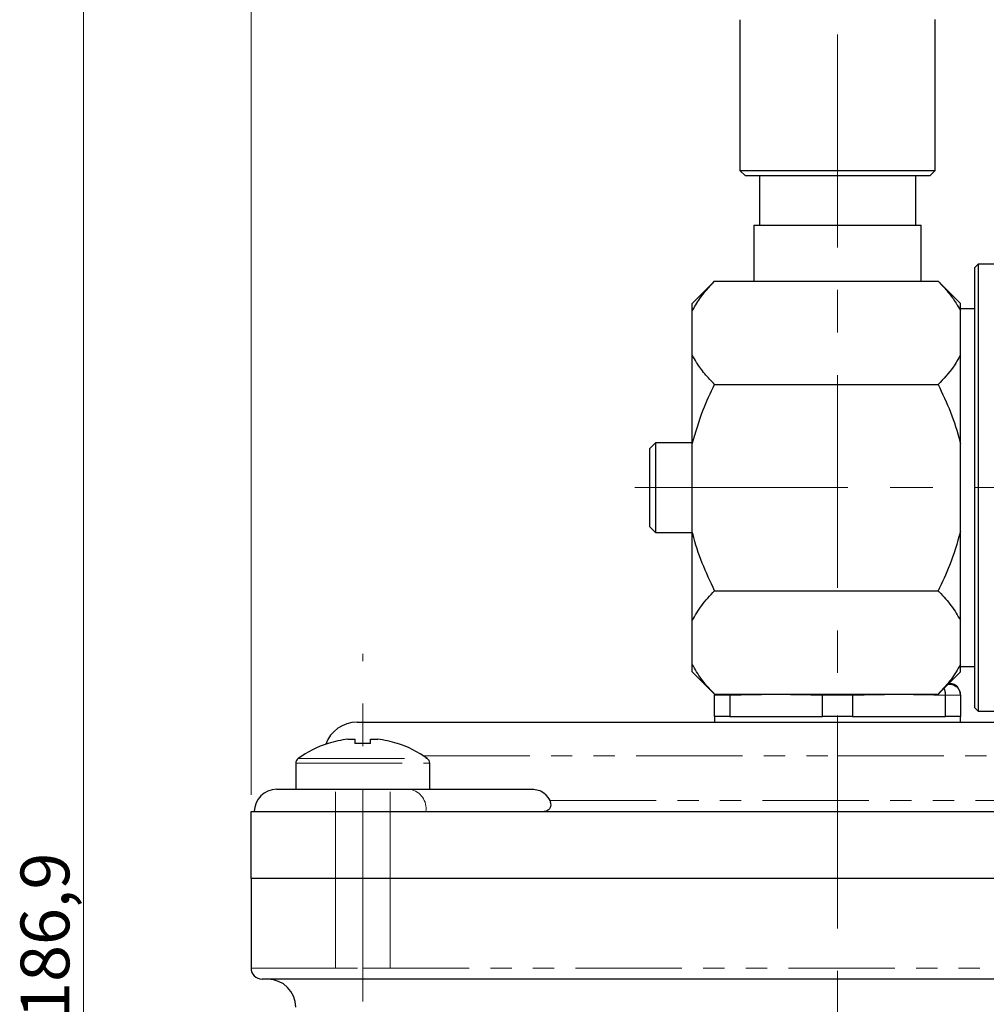
# Model space of a CAD drawing. Units: millimetres. Extents: x 6 to 413, y 7 to 304.
# Drawn here: x 100 to 158, y 197 to 256 of the extents above; entities that cross this region are included whole.
import ezdxf

# ---------------------------------------------------------------- set-up
doc = ezdxf.new("R2010")
doc.units = ezdxf.units.MM
doc.linetypes.add('CENTERX2', pattern=[20.32, 12.7, -2.54, 2.54, -2.54])
doc.linetypes.add('PHANTOM', pattern=[12.7, 6.35, -1.27, 1.27, -1.27, 1.27, -1.27])
doc.styles.add('SLDTEXTSTYLE0', font='ISOCP3', dxfattribs={"width": 0.96})
doc.dimstyles.new('SLDDIMSTYLE3', dxfattribs={"dimtxt": 2.714532, "dimasz": 3.302, "dimexe": 0, "dimexo": 0.0625, "dimgap": 0.678633, "dimtad": 1, "dimdec": 1, "dimlfac": 1.5, "dimrnd": 1e-09, "dimzin": 12, "dimdsep": 46, "dimtxsty": 'SLDTEXTSTYLE0', "dimsah": 1, "dimcen": 0.09, "dimadec": 0, "dimazin": 3, "dimtfac": 1, "dimtdec": 1, "dimtofl": 0, "dimtmove": 0, "dimatfit": 3, "dimfxl": 0, "dimfrac": 2, "dimtolj": 1, "dimtzin": 12, "dimarcsym": 0})

# ---------------------------------------------------------------- blocks, each defined once
blk = doc.blocks.new('_D_3')
at = {"color": 7, "linetype": 'Continuous', "lineweight": 0}
for p, q in [((113.51, 262.543), (103.272, 262.543)), ((104.272, 262.543), (104.272, 137.943)), ((142.938, 262.543), (115.034, 262.543)), ((113.51, 137.943), (103.272, 137.943)), ((134.54, 137.943), (115.034, 137.943)), ((148.272, 137.943), (136.064, 137.943))]:
    blk.add_line(p, q, dxfattribs=at)
at = {"color": 7, "linetype": 'Continuous', "lineweight": 18}
for points in [[(104.272, 262.543), (103.764, 259.241), (104.78, 259.241)], [(104.272, 137.943), (104.78, 141.245), (103.764, 141.245)]]:
    blk.add_solid(points, dxfattribs=at)
at = {"color": 7, "linetype": 'Continuous', "lineweight": 18, "insert": (100.52, 196.242), "char_height": 2.9104, "attachment_point": 1, "rotation": 90, "style": 'SLDTEXTSTYLE0'}
blk.add_mtext('186,9', dxfattribs=at)
blk = doc.blocks.new('_D_4')
at = {"color": 7, "linetype": 'Continuous', "lineweight": 0}
for p, q in [((114.272, 209.61), (114.272, 273.543)), ((216.805, 232.61), (216.805, 273.543)), ((114.272, 272.543), (216.805, 272.543))]:
    blk.add_line(p, q, dxfattribs=at)
at = {"color": 7, "linetype": 'Continuous', "lineweight": 18}
for points in [[(114.272, 272.543), (117.574, 272.035), (117.574, 273.051)], [(216.805, 272.543), (213.503, 273.051), (213.503, 272.035)]]:
    blk.add_solid(points, dxfattribs=at)
at = {"color": 7, "linetype": 'Continuous', "lineweight": 18, "insert": (161.542, 276.295), "char_height": 2.9104, "attachment_point": 1, "style": 'SLDTEXTSTYLE0'}
blk.add_mtext('153,8', dxfattribs=at)

msp = doc.modelspace()

# ---------------------------------------------------------------- linework, layer by layer
at = {"color": 7, "linetype": 'CENTERX2', "lineweight": 18}
for p, q in [((149.27164595, 181.32309262), (149.27164595, 258.39004908)), ((137.17781766, 227.94349163), (219.17626866, 227.94349163)), ((120.93831262, 197.27682496), (120.93831262, 218.02069138))]:
    msp.add_line(p, q, dxfattribs=at)
at = {"color": 7, "linetype": 'Continuous', "lineweight": 25}
for p, q in [((143.43831262, 255.8655024), (143.43831262, 246.87682496)), ((155.10497929, 246.87682496), (155.10497929, 255.87682496)), ((143.43831262, 246.87682496), (143.77164595, 246.54349163)), ((143.43831262, 246.87682496), (155.10497929, 246.87682496)), ((154.77164595, 246.54349163), (155.10497929, 246.87682496)), ((154.77164595, 246.54349163), (143.77164595, 246.54349163)), ((144.60497929, 246.54349163), (144.60497929, 243.61015829)), ((153.93831262, 243.61015829), (153.93831262, 246.54349163)), ((144.27164595, 243.61015829), (144.27164595, 240.26029737)), ((144.27164595, 243.61015829), (154.27164595, 243.61015829)), ((154.27164595, 240.26029737), (154.27164595, 243.61015829)), ((157.67164595, 241.27682496), (157.47164595, 241.07682496)), ((157.47164595, 214.81015829), (157.47164595, 241.07682496)), ((159.27164595, 241.27682496), (157.67164595, 241.27682496)), ((157.67164595, 241.27682496), (157.67164595, 214.61015829)), ((141.93831262, 240.26029737), (140.60497929, 238.92696404)), ((141.93831262, 240.26029737), (155.27164595, 240.26029737)), ((156.60497929, 238.92696404), (155.27164595, 240.26029737)), ((140.60497929, 238.49056991), (140.60497929, 238.92696404)), ((156.60497929, 238.49056991), (156.60497929, 238.92696404)), ((157.47164595, 238.61015829), (156.60497929, 238.61015829)), ((140.60497929, 235.87162196), (140.60497929, 238.49056991)), ((156.60497929, 237.18109593), (156.60497929, 238.49056991)), ((156.60497929, 235.87162196), (156.60497929, 237.18109593)), ((140.60497929, 230.56243958), (140.60497929, 235.87162196)), ((156.60497929, 230.56243958), (156.60497929, 235.87162196)), ((141.93831262, 234.1018945), (155.27164595, 234.1018945)), ((138.40497929, 230.61274527), (138.07164595, 230.27941194)), ((140.60497929, 230.61274527), (138.40497929, 230.61274527)), ((138.40497929, 230.61274527), (138.40497929, 227.94349163)), ((140.60497929, 225.32454367), (140.60497929, 230.56243958)), ((156.60497929, 227.94349163), (156.60497929, 230.56243958)), ((138.07164595, 227.94349163), (138.07164595, 230.27941194)), ((138.07164595, 225.60757132), (138.07164595, 227.94349163)), ((138.40497929, 227.94349163), (138.40497929, 225.27423798)), ((156.60497929, 225.32454367), (156.60497929, 227.94349163)), ((138.07164595, 225.60757132), (138.40497929, 225.27423798)), ((138.40497929, 225.27423798), (140.60497929, 225.27423798)), ((140.60497929, 220.0153613), (140.60497929, 225.32454367)), ((156.60497929, 220.0153613), (156.60497929, 225.32454367)), ((141.93831262, 221.78508876), (155.27164595, 221.78508876)), ((140.60497929, 217.39641334), (140.60497929, 220.0153613)), ((156.60497929, 218.70588732), (156.60497929, 220.0153613)), ((156.60497929, 217.39641334), (156.60497929, 218.70588732)), ((140.60497929, 216.96001922), (140.60497929, 217.39641334)), ((140.60497929, 216.96001922), (141.93831262, 215.62668588)), ((155.27164595, 215.62668588), (156.60497929, 216.96001922)), ((156.60497929, 216.96001922), (156.60497929, 217.39641334)), ((156.60497929, 217.27682496), (157.47164595, 217.27682496)), ((155.97320318, 216.25894456), (155.90735556, 216.26239549)), ((155.86896611, 216.22400604), (155.97003138, 216.22400604)), ((141.93831262, 215.62668588), (155.27164595, 215.62668588)), ((141.93832012, 215.55825301), (141.93831262, 215.5550898)), ((141.93831262, 214.27682496), (141.93831262, 215.5550898)), ((141.93832012, 215.55825301), (141.95349741, 215.64628671)), ((142.84342401, 215.62668588), (142.83609351, 215.55825301)), ((142.83610466, 215.5550898), (142.83609351, 215.55825301)), ((142.83610466, 215.5550898), (142.83610466, 214.27682496)), ((148.37387256, 215.55825301), (148.37385391, 215.5550898)), ((148.37385391, 214.27682496), (148.37385391, 215.5550898)), ((148.37834011, 215.62668588), (148.37387256, 215.55825301)), ((150.16495179, 215.62668588), (150.16941934, 215.55825301)), ((150.169438, 215.5550898), (150.16941934, 215.55825301)), ((150.169438, 215.5550898), (150.169438, 214.27682496)), ((155.70719839, 215.55825301), (155.70718724, 215.5550898)), ((155.70718724, 214.27682496), (155.70718724, 215.5550898)), ((156.60497929, 215.5550898), (156.60497178, 215.55825301)), ((156.60497929, 215.5550898), (156.60497929, 214.27682496)), ((157.47164595, 214.81015829), (157.67164595, 214.61015829)), ((157.67164595, 214.61015829), (159.27164595, 214.61015829)), ((120.60497929, 213.94349163), (149.27164595, 213.94349163)), ((141.93831262, 214.27682496), (141.93831262, 213.94349163)), ((142.83610466, 214.27682496), (141.93831262, 214.27682496)), ((142.83610466, 214.27682496), (145.60497929, 214.27682496)), ((145.60497929, 214.27682496), (148.37385391, 214.27682496)), ((150.169438, 214.27682496), (148.37385391, 214.27682496)), ((149.27164595, 213.94349163), (177.93831262, 213.94349163)), ((150.169438, 214.27682496), (152.93831262, 214.27682496)), ((152.93831262, 214.27682496), (155.70718724, 214.27682496)), ((156.60497929, 214.27682496), (155.70718724, 214.27682496)), ((156.60497929, 213.94349163), (156.60497929, 214.27682496)), ((120.04655964, 212.93326982), (120.46497929, 212.93326982)), ((120.46497929, 212.93326982), (120.46497929, 212.66569432)), ((121.41164595, 212.66569432), (121.41164595, 212.93326982)), ((121.41164595, 212.93326982), (121.8300656, 212.93326982)), ((118.87672266, 212.66569432), (118.86913361, 212.6809156)), ((123.00749163, 212.6809156), (122.99990258, 212.66569432)), ((116.93831262, 211.4936804), (116.93831262, 209.94349163)), ((124.93831262, 209.94349163), (124.93831262, 211.4936804)), ((115.80024143, 209.94349163), (123.76673974, 209.94349163)), ((123.76673974, 209.94349163), (131.13941439, 209.94349163)), ((114.27164595, 204.61015829), (114.27164595, 208.61015829)), ((114.27164595, 208.61015829), (116.22426741, 208.61015829)), ((116.22426741, 208.61015829), (120.93831262, 208.61015829)), ((120.93831262, 208.61015829), (177.60497929, 208.61015829)), ((120.93831262, 204.61015829), (114.27164595, 204.61015829)), ((114.27164595, 204.61015829), (114.27164595, 199.27682496)), ((177.60497929, 204.61015829), (120.93831262, 204.61015829)), ((120.93831262, 198.61015829), (114.93831262, 198.61015829)), ((177.60497929, 198.61015829), (120.93831262, 198.61015829))]:
    msp.add_line(p, q, dxfattribs=at)
at = {"color": 8, "linetype": 'PHANTOM', "lineweight": 18}
for p, q in [((142.83609351, 215.55825301), (141.93832012, 215.55825301)), ((150.16941934, 215.55825301), (148.37387256, 215.55825301)), ((156.60497178, 215.55825301), (155.70719839, 215.55825301)), ((117.09053249, 211.78766581), (124.78609275, 211.78766581)), ((124.55555528, 211.94349163), (149.27164595, 211.94349163)), ((149.27164595, 211.94349163), (173.98773663, 211.94349163)), ((116.93831262, 211.4936804), (124.93831262, 211.4936804)), ((132.09764623, 209.27682496), (166.44564567, 209.27682496)), ((120.93831262, 208.61015829), (120.93831262, 204.61015829)), ((120.93831262, 204.61015829), (120.93831262, 199.27682496)), ((114.27164595, 199.27682496), (120.93831262, 199.27682496)), ((120.93831262, 199.27682496), (120.93831262, 198.61015829)), ((120.93831262, 199.27682496), (177.60497929, 199.27682496))]:
    msp.add_line(p, q, dxfattribs=at)
at = {"color": 7, "linetype": 'Continuous', "lineweight": 18}
for p, q in [((119.30797929, 199.27682496), (119.30797929, 209.79164267)), ((122.56864595, 199.27682496), (122.56864595, 209.79164267))]:
    msp.add_line(p, q, dxfattribs=at)
at = {"color": 7, "linetype": 'Continuous', "lineweight": 25}
for centre, radius, start, end in [((155.93831787, 215.59145609), 0.66666139, 359.7005157027, 86.9993366665), ((120.60497929, 211.94349163), 2, 90, 159.835301313), ((120.93831262, 206.34349163), 6.6498421, 97.7066600754, 108.0604893419), ((120.93831262, 206.34349163), 6.6498421, 71.9395106581, 82.2933399246), ((120.93831262, 206.34349163), 6.66666667, 108.0819427828, 125.251531542), ((120.93831262, 205.3140445), 7.36687176, 86.3161165666, 93.6838834334), ((120.93831262, 206.34349163), 6.66666667, 54.748468458, 71.9180572172), ((117.29831262, 211.4936804), 0.36, 125.251531542, 180), ((124.57831262, 211.4936804), 0.36, 0, 54.748468458), ((115.80024143, 208.61015829), 1.33333333, 90, 180), ((114.93831262, 199.27682496), 0.66666667, 180, 270), ((115.27164595, 196.94349163), 1.66666667, 0, 90)]:
    msp.add_arc(centre, radius, start, end, dxfattribs=at)
at = {"color": 8, "linetype": 'PHANTOM', "lineweight": 18}
msp.add_arc((123.53103748, 208.77682496), 1.19023807, 351.9505330245, 78.578246341, dxfattribs=at)
at = {"color": 7, "linetype": 'Continuous', "lineweight": 25}
for points, knots in [([(140.60497929, 238.49056991), (140.74127807, 238.73918199), (141.07568227, 239.34914282), (141.61739495, 239.92132762), (141.93831262, 240.26029737)], [0, 0, 0, 0, 0.4075869504, 1, 1, 1, 1]), ([(155.27164595, 240.26029737), (155.47410908, 240.04803496), (155.88020415, 239.62228474), (156.32180696, 239.02889804), (156.52356209, 238.64534904), (156.60497929, 238.49056991)], [0, 0, 0, 0, 0.3722661552, 0.746681398, 1, 1, 1, 1]), ([(141.93831262, 234.1018945), (141.73584949, 234.31415691), (141.32975442, 234.73990713), (140.88815161, 235.33329383), (140.68639648, 235.71684283), (140.60497929, 235.87162196)], [0, 0, 0, 0, 0.37226615518, 0.74668139797, 1, 1, 1, 1]), ([(156.60497929, 235.87162196), (156.4686805, 235.62300988), (156.1342763, 235.01304905), (155.59256362, 234.44086424), (155.27164595, 234.1018945)], [0, 0, 0, 0, 0.4075869504, 1, 1, 1, 1]), ([(140.60497929, 230.56243958), (140.79994344, 231.24304187), (141.14847368, 232.45972952), (141.6967405, 233.59963859), (141.93831262, 234.1018945)], [0, 0, 0, 0, 0.5593894997, 1, 1, 1, 1]), ([(155.27164595, 234.1018945), (155.52946124, 233.55570833), (156.04786805, 232.45745453), (156.43797367, 231.25083935), (156.59339812, 230.61017732), (156.60497929, 230.56243958)], [0, 0, 0, 0, 0.4779777441, 0.9611024806, 1, 1, 1, 1]), ([(141.93831262, 221.78508876), (141.68049733, 222.33127492), (141.16209052, 223.42952873), (140.77198491, 224.63614391), (140.61656045, 225.27680593), (140.60497929, 225.32454367)], [0, 0, 0, 0, 0.4779777441, 0.9611024806, 1, 1, 1, 1]), ([(156.60497929, 225.32454367), (156.41001513, 224.64394138), (156.06148489, 223.42725374), (155.51321807, 222.28734466), (155.27164595, 221.78508876)], [0, 0, 0, 0, 0.5593894997, 1, 1, 1, 1]), ([(140.60497929, 220.0153613), (140.77512258, 220.31767266), (141.11789283, 220.92670835), (141.66352151, 221.49758314), (141.93831262, 221.78508876)], [0, 0, 0, 0, 0.49637709413, 1, 1, 1, 1]), ([(155.27164595, 221.78508876), (155.29300506, 221.76360628), (155.58323389, 221.47170112), (156.1072058, 220.89481493), (156.43843388, 220.30960951), (156.60497929, 220.0153613)], [0, 0, 0, 0, 0.0379960786, 0.5162930328, 1, 1, 1, 1]), ([(141.93831262, 215.62668588), (141.91695351, 215.64816836), (141.62672468, 215.94007352), (141.10275277, 216.51695971), (140.77152469, 217.10216513), (140.60497929, 217.39641334)], [0, 0, 0, 0, 0.0379960786, 0.5162930328, 1, 1, 1, 1]), ([(156.60497929, 217.39641334), (156.43483599, 217.09410198), (156.09206574, 216.48506629), (155.54643706, 215.9141915), (155.27164595, 215.62668588)], [0, 0, 0, 0, 0.4963770941, 1, 1, 1, 1]), ([(155.61367203, 215.96871196), (155.61374976, 215.96860672), (155.65005313, 215.91945591), (155.69175053, 215.77621145), (155.70204846, 215.63091487), (155.70719839, 215.55825301)], [0, 0, 0, 0, 0.0010715428, 0.500442478, 1, 1, 1, 1]), ([(155.97003138, 216.22400604), (155.97216046, 216.22388775), (156.01385497, 216.22157135), (156.12903492, 216.20398477), (156.3047061, 216.12855717), (156.47000883, 215.97678249), (156.58240094, 215.7798956), (156.59744723, 215.63214307), (156.60497178, 215.55825301)], [0, 0, 0, 0, 0.00641816432, 0.12568892522, 0.34876433855, 0.56731129838, 0.78361523886, 1, 1, 1, 1]), ([(131.13941439, 209.94349163), (131.26326945, 209.92805313), (131.51098366, 209.89717562), (131.85986858, 209.66243286), (132.01685636, 209.40784322), (132.09764623, 209.27682496)], [0, 0, 0, 0, 0.3267619711, 0.6535347217, 1, 1, 1, 1]), ([(132.09764623, 209.27682496), (132.12055465, 209.21771174), (132.16646596, 209.09924154), (132.15376598, 208.9195612), (132.08427661, 208.77013786), (131.97035649, 208.66109051), (131.85723995, 208.61469649), (131.78746397, 208.61113702), (131.76827807, 208.61015829)], [0, 0, 0, 0, 0.1847306102, 0.3702229991, 0.5434228921, 0.7239849263, 0.9241056986, 1, 1, 1, 1])]:
    msp.add_open_spline(points, degree=3, knots=knots, dxfattribs=at)
at = {"color": 8, "linetype": 'PHANTOM', "lineweight": 18}
msp.add_open_spline([(155.97003138, 216.22400604), (155.97214584, 216.24729702), (155.97426042, 216.27058936), (155.97320313, 216.25894319), (155.97320307, 216.25894251)], degree=3, knots=[0, 0, 0, 0, 0.9999412833, 1, 1, 1, 1], dxfattribs=at)
for points in [[(148.37385391, 215.5550898), (147.4508957, 215.57414067), (145.60497929, 215.6122424), (143.75906287, 215.57414067), (142.83610466, 215.5550898)], [(155.70718724, 215.5550898), (154.78422903, 215.57414067), (152.93831262, 215.6122424), (151.0923962, 215.57414067), (150.169438, 215.5550898)]]:
    msp.add_open_spline(points, degree=3, dxfattribs=at)

# ---------------------------------------------------------------- dimensions: what is measured, and where the dimension line sits
at = {"color": 7, "linetype": 'Continuous', "lineweight": 18}
dim = msp.add_linear_dim(base=(216.80497929, 272.54349163), p1=(114.27164595, 208.61015829), p2=(216.80497929, 231.61015829), dimstyle='SLDDIMSTYLE3', dxfattribs=at)
dim.commit()
dim.dimension.update_dxf_attribs({"geometry": '_D_4', "text_midpoint": (165.53831262, 272.54349163), "dimtype": 160})
dim = msp.add_linear_dim(base=(104.27164595, 137.94349163), p1=(143.93831262, 262.54349163), p2=(149.27164595, 137.94349163), angle=90, dimstyle='SLDDIMSTYLE3', dxfattribs=at)
dim.commit()
dim.dimension.update_dxf_attribs({"geometry": '_D_3', "text_midpoint": (104.27164595, 200.24349163), "dimtype": 160})

doc.saveas('drawing.dxf')
